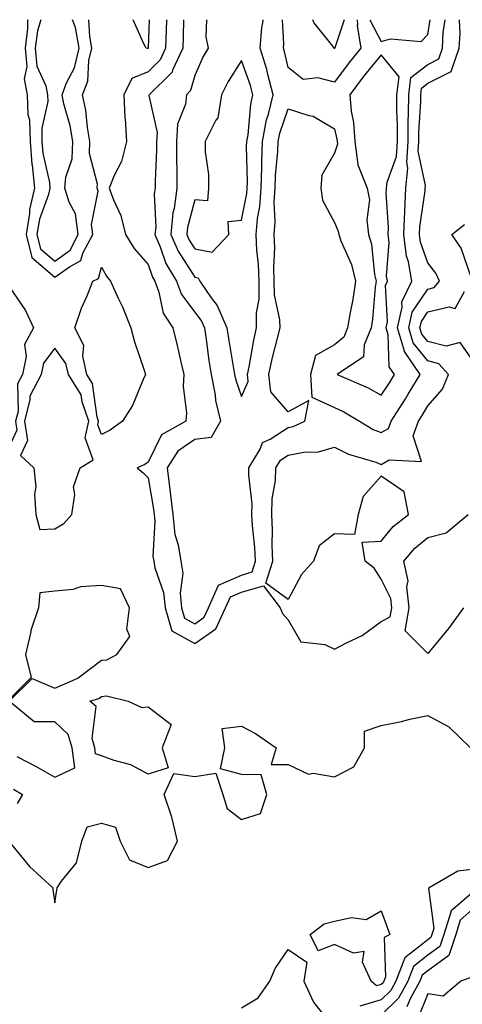
# Model space of a CAD drawing. Units: inches. Extents: x 950003 to 952643, y 7300538 to 7303178.
# Drawn here: x 952071 to 952165, y 7302967 to 7303178 of the extents above; entities that cross this region are included whole.
import ezdxf

# ---------------------------------------------------------------- set-up
doc = ezdxf.new("R2010")
doc.units = ezdxf.units.IN
doc.header["$MEASUREMENT"] = 0
doc.layers.add('Contour_95007300', color=7, linetype='Continuous', true_color=0x738c9a)

msp = doc.modelspace()

# ---------------------------------------------------------------- linework, layer by layer
at = {"layer": 'Contour_95007300'}
for points in [[(952072.26, 7303178, 3244), (952072.22, 7303177.75, 3244), (952072.21, 7303176.08, 3244), (952071.66, 7303171.92, 3244), (952072.03, 7303167.94, 3244), (952071.47, 7303165.34, 3244), (952072.1, 7303161.92, 3244), (952072.28, 7303157.69, 3244), (952072.63, 7303156.5, 3244), (952072.74, 7303151.92, 3244), (952073.13, 7303147, 3244), (952073.17, 7303146.8, 3244), (952073.67, 7303141.92, 3244), (952072.63, 7303137.34, 3244), (952072.62, 7303136.49, 3244), (952071.9, 7303131.92, 3244), (952073.15, 7303127.02, 3244), (952078.05, 7303122.8, 3244)], [(952075.04, 7303178, 3245), (952074.33, 7303175.64, 3245), (952073.85, 7303171.92, 3245), (952074.2, 7303168.07, 3245), (952076.16, 7303163.81, 3245), (952076.51, 7303161.92, 3245), (952076.57, 7303160.44, 3245), (952075.24, 7303154.73, 3245), (952075.3, 7303151.92, 3245), (952075.5, 7303149.37, 3245), (952076.88, 7303143.09, 3245), (952077.01, 7303141.92, 3245), (952076.69, 7303140.56, 3245), (952074.76, 7303135.21, 3245), (952074.23, 7303131.92, 3245), (952075.01, 7303128.88, 3245), (952078.05, 7303126.27, 3245)], [(952078.05, 7303126.27, 3245), (952081.34, 7303128.63, 3245), (952083.09, 7303131.92, 3245), (952082.51, 7303136.38, 3245), (952081.12, 7303138.85, 3245), (952080.23, 7303141.92, 3245), (952080.39, 7303144.26, 3245), (952081.8, 7303148.17, 3245), (952081.95, 7303151.92, 3245), (952081.37, 7303155.24, 3245), (952080.01, 7303159.96, 3245), (952079.6, 7303161.92, 3245), (952080.57, 7303164.44, 3245), (952082.29, 7303167.68, 3245), (952083.28, 7303171.92, 3245), (952082.46, 7303176.33, 3245), (952081.84, 7303178, 3245)], [(952078.05, 7303122.8, 3244), (952081.18, 7303125.05, 3244), (952083.62, 7303126.35, 3244), (952084.05, 7303127.92, 3244), (952086.17, 7303131.92, 3244), (952085.89, 7303134.08, 3244), (952087.35, 7303141.22, 3244), (952087.14, 7303141.92, 3244), (952087.2, 7303142.77, 3244), (952085.48, 7303149.35, 3244), (952085.58, 7303151.92, 3244), (952085.06, 7303154.91, 3244), (952084.72, 7303158.59, 3244), (952084.02, 7303161.92, 3244), (952085.14, 7303164.83, 3244), (952085.37, 7303169.24, 3244), (952086.01, 7303171.92, 3244), (952085.54, 7303174.43, 3244), (952085.34, 7303178, 3244)], [(952101.99, 7303178, 3244), (952101.99, 7303177.98, 3244), (952101.91, 7303175.78, 3244), (952101.8, 7303171.92, 3244), (952100.61, 7303169.36, 3244), (952098.05, 7303166.83, 3244), (952094.57, 7303165.4, 3244), (952092.88, 7303161.92, 3244), (952093.1, 7303156.97, 3244), (952093.14, 7303156.83, 3244), (952093.45, 7303151.92, 3244), (952092.35, 7303147.62, 3244), (952090.76, 7303144.63, 3244), (952089.67, 7303141.92, 3244), (952090.61, 7303139.36, 3244), (952092.19, 7303136.06, 3244), (952093.24, 7303131.92, 3244), (952095.07, 7303128.94, 3244), (952098.05, 7303125.49, 3244), (952098.97, 7303122.84, 3244), (952099.5, 7303121.92, 3244), (952100.36, 7303119.61, 3244), (952101.25, 7303115.12, 3244), (952103.38, 7303111.92, 3244), (952104.28, 7303108.15, 3244), (952104.99, 7303104.98, 3244), (952105.71, 7303101.92, 3244), (952105.54, 7303099.41, 3244), (952106.29, 7303093.68, 3244), (952106.12, 7303091.92, 3244), (952100.94, 7303089.03, 3244), (952098.05, 7303083.13, 3244), (952097.33, 7303082.64, 3244), (952095.68, 7303081.92, 3244), (952097.03, 7303080.9, 3244), (952098.05, 7303079.78, 3244), (952099.24, 7303073.11, 3244), (952099.37, 7303071.92, 3244), (952099.53, 7303070.44, 3244), (952099.09, 7303062.96, 3244), (952099.26, 7303061.92, 3244), (952099.48, 7303060.49, 3244), (952101.37, 7303055.24, 3244), (952101.68, 7303051.92, 3244), (952103.12, 7303046.99, 3244), (952108.05, 7303044.25, 3244), (952112.57, 7303047.4, 3244), (952114.65, 7303051.92, 3244), (952115.71, 7303054.26, 3244), (952118.05, 7303055.29, 3244), (952122.79, 7303056.66, 3244), (952126.37, 7303051.92, 3244), (952126.85, 7303050.72, 3244), (952128.05, 7303049.39, 3244), (952130.79, 7303044.66, 3244), (952135.92, 7303044.05, 3244), (952138.05, 7303043.1, 3244), (952140.57, 7303044.44, 3244), (952143.98, 7303045.99, 3244), (952148.05, 7303049, 3244), (952149.95, 7303050.02, 3244), (952150.3, 7303051.92, 3244), (952150.08, 7303053.95, 3244), (952148.05, 7303058.06, 3244), (952146.54, 7303060.41, 3244), (952144.62, 7303061.92, 3244), (952143.97, 7303066, 3244), (952148.05, 7303066.21, 3244), (952150.62, 7303069.35, 3244), (952153.88, 7303071.92, 3244), (952152.94, 7303076.81, 3244), (952148.05, 7303080.16, 3244), (952144.2, 7303075.77, 3244), (952143.09, 7303071.92, 3244), (952142.34, 7303067.63, 3244), (952138.05, 7303067.79, 3244), (952134.73, 7303065.24, 3244), (952133.51, 7303061.92, 3244), (952130.93, 7303059.04, 3244), (952128.05, 7303053.7, 3244), (952123.33, 7303057.2, 3244), (952124.82, 7303061.92, 3244), (952124.67, 7303065.3, 3244), (952124.76, 7303068.63, 3244), (952124.6, 7303071.92, 3244), (952124.68, 7303075.29, 3244), (952125.34, 7303079.21, 3244), (952125.43, 7303081.92, 3244), (952126.41, 7303083.56, 3244), (952128.05, 7303084.63, 3244), (952131.41, 7303085.28, 3244), (952134.61, 7303085.36, 3244), (952138.05, 7303086.4, 3244), (952140.99, 7303084.86, 3244), (952146.85, 7303083.12, 3244), (952148.05, 7303082.65, 3244), (952149.76, 7303083.63, 3244), (952156.68, 7303083.29, 3244), (952154.9, 7303088.77, 3244), (952156, 7303091.92, 3244), (952156.8, 7303093.17, 3244), (952158.05, 7303095.24, 3244), (952161.19, 7303098.78, 3244), (952162.46, 7303101.92, 3244), (952160.38, 7303104.25, 3244), (952158.05, 7303104.84, 3244), (952154.88, 7303108.75, 3244), (952153.93, 7303111.92, 3244), (952154.69, 7303115.28, 3244), (952158.05, 7303120.22, 3244), (952159.41, 7303120.56, 3244), (952160.54, 7303121.92, 3244), (952159.77, 7303123.64, 3244), (952158.05, 7303125.91, 3244), (952156.46, 7303130.33, 3244), (952156.27, 7303131.92, 3244), (952156.34, 7303133.63, 3244), (952157.44, 7303141.31, 3244), (952157.47, 7303141.92, 3244), (952157.53, 7303142.44, 3244), (952155.97, 7303149.84, 3244), (952156.1, 7303151.92, 3244), (952156.11, 7303153.86, 3244), (952156.5, 7303160.37, 3244), (952156.51, 7303161.92, 3244), (952156.67, 7303163.3, 3244), (952158.05, 7303164.36, 3244), (952163.03, 7303166.9, 3244), (952163.08, 7303166.89, 3244), (952163.06, 7303166.93, 3244), (952164.78, 7303171.92, 3244), (952164.94, 7303175.03, 3244), (952164.79, 7303178, 3244)], [(952098.05, 7303171.86, 3243), (952097.95, 7303171.82, 3243), (952097.61, 7303171.92, 3243), (952097.11, 7303172.86, 3243), (952094.84, 7303178, 3243)], [(952098.3, 7303178, 3243), (952098.09, 7303171.96, 3243), (952098.09, 7303171.92, 3243), (952098.08, 7303171.89, 3243), (952098.05, 7303171.86, 3243)], [(952105.64, 7303178, 3245), (952105.58, 7303174.39, 3245), (952105.52, 7303171.92, 3245), (952103.28, 7303167.15, 3245), (952103.19, 7303166.78, 3245), (952098.25, 7303161.92, 3245), (952098.23, 7303161.74, 3245), (952099.98, 7303153.85, 3245), (952099.87, 7303151.92, 3245), (952099.86, 7303150.11, 3245), (952099.55, 7303143.42, 3245), (952099.54, 7303141.92, 3245), (952099.37, 7303140.6, 3245), (952099.69, 7303133.56, 3245), (952099.53, 7303131.92, 3245), (952100.66, 7303129.31, 3245), (952101.88, 7303125.75, 3245), (952104.12, 7303121.92, 3245), (952105.19, 7303119.06, 3245), (952108.05, 7303115.28, 3245), (952109.5, 7303113.37, 3245), (952110.12, 7303111.92, 3245), (952110.49, 7303109.48, 3245), (952111.11, 7303104.98, 3245), (952111.59, 7303101.92, 3245), (952112.41, 7303097.56, 3245), (952112.5, 7303096.37, 3245), (952113.61, 7303091.92, 3245), (952111.55, 7303088.42, 3245), (952108.05, 7303088.04, 3245), (952104.46, 7303085.51, 3245), (952102.11, 7303081.92, 3245), (952102.7, 7303077.27, 3245), (952102.81, 7303076.68, 3245), (952103.33, 7303071.92, 3245), (952103.8, 7303067.67, 3245), (952104.52, 7303065.45, 3245), (952105.1, 7303061.92, 3245), (952105.49, 7303059.36, 3245), (952104.93, 7303055.04, 3245), (952105.23, 7303051.92, 3245), (952105.86, 7303049.73, 3245), (952108.05, 7303048.52, 3245), (952110.06, 7303049.91, 3245), (952110.98, 7303051.92, 3245), (952113.18, 7303056.79, 3245), (952118.05, 7303058.94, 3245), (952120.36, 7303059.61, 3245), (952121.09, 7303061.92, 3245), (952120.96, 7303064.83, 3245), (952120.41, 7303069.56, 3245), (952120.3, 7303071.92, 3245), (952120.35, 7303074.22, 3245), (952119.62, 7303080.35, 3245), (952119.67, 7303081.92, 3245), (952122.08, 7303085.95, 3245), (952122.59, 7303087.38, 3245), (952124.2, 7303088.07, 3245), (952128.05, 7303090.56, 3245), (952129.18, 7303090.79, 3245), (952131.65, 7303091.92, 3245), (952132.51, 7303096.38, 3245), (952128.05, 7303093.93, 3245), (952124.37, 7303098.24, 3245), (952123.94, 7303101.92, 3245), (952124.65, 7303105.32, 3245), (952125.83, 7303109.7, 3245), (952126.35, 7303111.92, 3245), (952126.33, 7303113.64, 3245), (952125.13, 7303119, 3245), (952125.11, 7303121.92, 3245), (952124.99, 7303124.98, 3245), (952125.21, 7303129.08, 3245), (952125.08, 7303131.92, 3245), (952125.32, 7303134.65, 3245), (952125.09, 7303138.96, 3245), (952125.3, 7303141.92, 3245), (952125.38, 7303144.59, 3245), (952125.87, 7303149.74, 3245), (952125.96, 7303151.92, 3245), (952126.29, 7303153.68, 3245), (952128.05, 7303158.9, 3245), (952132.54, 7303157.43, 3245), (952133.43, 7303157.3, 3245), (952138.05, 7303154.62, 3245), (952138.54, 7303152.41, 3245), (952138.57, 7303151.92, 3245), (952138.65, 7303151.32, 3245), (952138.05, 7303149.36, 3245), (952135.3, 7303144.67, 3245), (952135.06, 7303141.92, 3245), (952135.43, 7303139.3, 3245), (952138.05, 7303134.5, 3245), (952138.83, 7303132.7, 3245), (952138.92, 7303131.92, 3245), (952139.36, 7303130.61, 3245), (952141.66, 7303125.53, 3245), (952142.5, 7303121.92, 3245), (952141.96, 7303118.01, 3245), (952141.36, 7303115.23, 3245), (952140.83, 7303111.92, 3245), (952140.03, 7303109.94, 3245), (952138.05, 7303108.3, 3245), (952133.92, 7303106.05, 3245), (952132.87, 7303101.92, 3245), (952133.19, 7303097.06, 3245), (952138.05, 7303094.86, 3245), (952140.04, 7303093.91, 3245), (952143.36, 7303091.92, 3245), (952146.3, 7303090.17, 3245), (952148.05, 7303089.49, 3245), (952149.59, 7303090.38, 3245), (952150.14, 7303091.92, 3245), (952153.25, 7303096.72, 3245), (952153.83, 7303097.7, 3245), (952156.41, 7303101.92, 3245), (952153, 7303106.87, 3245), (952153, 7303106.97, 3245), (952151.52, 7303111.92, 3245), (952152.52, 7303116.39, 3245), (952152.45, 7303117.52, 3245), (952154.62, 7303121.92, 3245), (952153.86, 7303126.11, 3245), (952153.43, 7303127.3, 3245), (952152.89, 7303131.92, 3245), (952153.08, 7303136.89, 3245), (952153.09, 7303136.96, 3245), (952153.31, 7303141.92, 3245), (952153.77, 7303146.2, 3245), (952153.53, 7303147.4, 3245), (952153.79, 7303151.92, 3245), (952153.82, 7303156.15, 3245), (952153.92, 7303157.79, 3245), (952153.95, 7303161.92, 3245), (952154.39, 7303165.58, 3245), (952158.05, 7303168.41, 3245), (952160.37, 7303169.6, 3245), (952161.17, 7303171.92, 3245), (952161.35, 7303175.22, 3245), (952161.76, 7303178, 3245)], [(952110.56, 7303178, 3246), (952110.44, 7303174.31, 3246), (952110.91, 7303171.92, 3246), (952109.85, 7303170.12, 3246), (952108.05, 7303166.02, 3246), (952107.17, 7303162.8, 3246), (952106.28, 7303161.92, 3246), (952106.05, 7303159.92, 3246), (952104.39, 7303155.58, 3246), (952104.17, 7303151.92, 3246), (952104.14, 7303148.01, 3246), (952104.22, 7303145.75, 3246), (952104.2, 7303141.92, 3246), (952103.63, 7303137.5, 3246), (952103.38, 7303136.59, 3246), (952102.94, 7303131.92, 3246), (952104.48, 7303128.35, 3246), (952108.05, 7303122.84, 3246), (952108.81, 7303122.68, 3246), (952109.18, 7303121.92, 3246), (952111.59, 7303118.38, 3246), (952112.84, 7303116.71, 3246), (952114.92, 7303111.92, 3246), (952115.34, 7303109.21, 3246), (952116.32, 7303103.65, 3246), (952116.59, 7303101.92, 3246), (952116.83, 7303100.7, 3246), (952118.05, 7303097.21, 3246)], [(952118.05, 7303097.21, 3246), (952119.54, 7303100.43, 3246), (952119.37, 7303101.92, 3246), (952119.73, 7303103.6, 3246), (952120.7, 7303109.27, 3246), (952121.32, 7303111.92, 3246), (952121.28, 7303115.15, 3246), (952121.9, 7303118.07, 3246), (952121.87, 7303121.92, 3246), (952121.74, 7303125.61, 3246), (952121.35, 7303128.62, 3246), (952121.2, 7303131.92, 3246), (952121.51, 7303135.38, 3246), (952122.02, 7303137.95, 3246), (952122.3, 7303141.92, 3246), (952122.44, 7303146.31, 3246), (952122.42, 7303147.55, 3246), (952122.58, 7303151.92, 3246), (952123.45, 7303156.52, 3246), (952123.86, 7303157.73, 3246), (952124.88, 7303161.92, 3246), (952123.71, 7303166.26, 3246), (952123.48, 7303167.35, 3246), (952122.05, 7303171.92, 3246), (952122.43, 7303176.3, 3246), (952122.64, 7303177.33, 3246), (952122.69, 7303178, 3246)], [(952138.05, 7303164.59, 3245), (952134.44, 7303165.53, 3245), (952131.32, 7303165.19, 3245), (952128.05, 7303167.78, 3245), (952127.33, 7303171.2, 3245), (952127.09, 7303171.92, 3245), (952127.17, 7303172.8, 3245), (952126.86, 7303178, 3245)], [(952138.05, 7303171.85, 3244), (952137.99, 7303171.86, 3244), (952137.93, 7303171.92, 3244), (952137.67, 7303172.3, 3244), (952133.56, 7303177.43, 3244), (952133.36, 7303178, 3244)], [(952140.06, 7303178, 3244), (952138.1, 7303171.97, 3244), (952138.1, 7303171.92, 3244), (952138.05, 7303171.85, 3244)], [(952142.9, 7303178, 3245), (952142.97, 7303177, 3245), (952142.89, 7303176.76, 3245), (952143.68, 7303171.92, 3245), (952141.17, 7303168.8, 3245), (952138.05, 7303164.59, 3245)], [(952145.62, 7303178, 3246), (952148.05, 7303173.29, 3246), (952150.01, 7303173.88, 3246), (952156.63, 7303173.34, 3246), (952158.05, 7303174.8, 3246)], [(952158.05, 7303174.8, 3246), (952158.53, 7303178, 3246)], [(952167.38, 7303122.59, 3243), (952165.18, 7303129.05, 3243), (952163.21, 7303131.92, 3243), (952165.86, 7303134.11, 3243)], [(952168.05, 7303104.42, 3243), (952164.93, 7303108.8, 3243), (952161.97, 7303108, 3243), (952158.05, 7303108.99, 3243), (952156.74, 7303110.61, 3243), (952156.34, 7303111.92, 3243), (952156.66, 7303113.31, 3243), (952158.05, 7303115.36, 3243), (952162.61, 7303116.48, 3243), (952163.91, 7303116.06, 3243), (952165.88, 7303119.75, 3243)], [(952165.68, 7303051.92, 3243), (952162.48, 7303047.49, 3243), (952158.05, 7303042.13, 3243), (952153.16, 7303047.03, 3243), (952154.04, 7303051.92, 3243), (952153.56, 7303056.41, 3243), (952153.82, 7303057.69, 3243), (952152.88, 7303061.92, 3243), (952155.26, 7303064.71, 3243), (952158.05, 7303067.01, 3243), (952161.94, 7303068.03, 3243), (952166.66, 7303071.92, 3243)], [(952069.94, 7303020.03, 3244), (952074.08, 7303017.95, 3244), (952078.05, 7303015.62, 3244), (952082.31, 7303017.66, 3244), (952081.8, 7303021.92, 3244), (952080.94, 7303024.81, 3244), (952078.05, 7303027.48, 3244), (952073.59, 7303027.46, 3244), (952068.3, 7303031.92, 3244), (952073.18, 7303036.79, 3244), (952078.05, 7303034.69, 3244), (952083, 7303036.87, 3244), (952083.08, 7303036.89, 3244), (952088.05, 7303040.69, 3244), (952089.17, 7303040.8, 3244), (952091.33, 7303041.92, 3244), (952094.17, 7303045.8, 3244), (952093.47, 7303047.34, 3244), (952094.09, 7303051.92, 3244), (952092.14, 7303056.01, 3244), (952088.05, 7303056.69, 3244), (952083.53, 7303056.44, 3244), (952082.01, 7303055.88, 3244), (952078.05, 7303055.49, 3244), (952074.85, 7303055.12, 3244), (952074.56, 7303051.92, 3244), (952072.93, 7303047.04, 3244), (952072.9, 7303046.77, 3244), (952071.75, 7303041.92, 3244), (952072.97, 7303037, 3244), (952068.05, 7303032.09, 3244)], [(952068.38, 7303001.59, 3243), (952072.59, 7302996.46, 3243), (952077.65, 7302991.92, 3243), (952077.61, 7302991.48, 3243), (952078.05, 7302988.71, 3243), (952078.46, 7302991.51, 3243), (952078.53, 7302991.92, 3243), (952079.48, 7302993.35, 3243), (952082.7, 7302997.27, 3243), (952083.83, 7303001.92, 3243), (952085.02, 7303004.95, 3243), (952088.05, 7303005.74, 3243), (952091.04, 7303004.91, 3243), (952092.04, 7303001.92, 3243), (952094.04, 7302997.91, 3243), (952098.05, 7302996.29, 3243), (952102.21, 7302997.76, 3243), (952104.34, 7303001.92, 3243), (952103.18, 7303006.79, 3243), (952103.15, 7303007.02, 3243), (952101.49, 7303011.92, 3243), (952103.56, 7303016.41, 3243), (952108.05, 7303015.74, 3243), (952112.6, 7303016.47, 3243), (952114.11, 7303011.92, 3243), (952115.04, 7303008.91, 3243), (952118.05, 7303006.55, 3243), (952122.16, 7303007.81, 3243), (952123.51, 7303011.92, 3243), (952122.29, 7303016.16, 3243), (952118.05, 7303016.18, 3243), (952113.56, 7303017.43, 3243), (952114.54, 7303021.92, 3243), (952113.93, 7303026.04, 3243), (952118.05, 7303026.56, 3243), (952121.11, 7303024.98, 3243), (952125.48, 7303021.92, 3243), (952124.44, 7303018.31, 3243), (952128.05, 7303018.34, 3243), (952132.42, 7303016.3, 3243), (952133.47, 7303016.5, 3243), (952138.05, 7303015.7, 3243), (952142.14, 7303017.83, 3243), (952144.47, 7303021.92, 3243), (952144.46, 7303025.51, 3243), (952148.05, 7303026.73, 3243), (952152.4, 7303027.57, 3243), (952154.17, 7303028.04, 3243), (952158.05, 7303028.88, 3243), (952162.56, 7303026.43, 3243), (952167.17, 7303021.92, 3243)], [(952069.21, 7303013.08, 3243), (952071.13, 7303011.92, 3243), (952070, 7303009.97, 3243)], [(952168.05, 7302995.92, 3243), (952164.47, 7302995.5, 3243), (952158.31, 7302991.92, 3243), (952158.16, 7302991.81, 3243), (952159.31, 7302983.18, 3243), (952158.92, 7302981.92, 3243), (952158.7, 7302981.27, 3243), (952158.05, 7302980.79, 3243), (952153.07, 7302976.9, 3243), (952151.18, 7302971.92, 3243), (952150.08, 7302969.89, 3243), (952148.05, 7302967.91, 3243), (952143.43, 7302966.54, 3243)], [(952168.05, 7302991.29, 3244), (952163.37, 7302987.24, 3244), (952162.99, 7302986.98, 3244), (952163, 7302986.87, 3244), (952161.46, 7302981.92, 3244), (952160.63, 7302979.34, 3244), (952158.05, 7302977.47, 3244), (952154.93, 7302975.04, 3244), (952153.76, 7302971.92, 3244), (952151.74, 7302968.23, 3244), (952148.05, 7302964.62, 3244)], [(952168.05, 7302987.66, 3245), (952164.96, 7302985.01, 3245), (952164.01, 7302981.92, 3245), (952162.54, 7302977.43, 3245), (952158.05, 7302974.15, 3245), (952156.8, 7302973.17, 3245), (952156.33, 7302971.92, 3245), (952154.26, 7302968.13, 3245), (952153.56, 7302966.41, 3245)], [(952118.05, 7302966.18, 3242), (952121.65, 7302968.32, 3242), (952124.14, 7302971.92, 3242), (952125.33, 7302974.64, 3242), (952128.05, 7302978.68, 3242), (952132.12, 7302975.99, 3242), (952131.42, 7302971.92, 3242), (952133.52, 7302967.39, 3242), (952137.34, 7302962.63, 3242)], [(952167.25, 7302972.72, 3246), (952165.08, 7302971.92, 3246), (952161.31, 7302968.66, 3246), (952158.05, 7302969.19, 3246), (952155.95, 7302964.02, 3246)]]:
    msp.add_polyline3d(points, dxfattribs=at)
for points in [[(952148.05, 7303097.51, 3246), (952149.8, 7303100.17, 3246), (952150.87, 7303101.92, 3246), (952149.72, 7303103.59, 3246), (952149.54, 7303110.43, 3246), (952149.09, 7303111.92, 3246), (952149.4, 7303113.27, 3246), (952148.93, 7303121.04, 3246), (952149.36, 7303121.92, 3246), (952149.15, 7303123.02, 3246), (952149.71, 7303130.26, 3246), (952149.52, 7303131.92, 3246), (952149.57, 7303133.44, 3246), (952149.09, 7303140.88, 3246), (952149.14, 7303141.92, 3246), (952149.28, 7303143.15, 3246), (952151.3, 7303148.67, 3246), (952151.5, 7303151.92, 3246), (952151.52, 7303155.39, 3246), (952151.37, 7303158.6, 3246), (952151.39, 7303161.92, 3246), (952151.85, 7303165.72, 3246), (952148.05, 7303170.48, 3246), (952144.2, 7303165.77, 3246), (952141.31, 7303161.92, 3246), (952141.6, 7303158.37, 3246), (952142.12, 7303155.99, 3246), (952142.37, 7303151.92, 3246), (952143.03, 7303146.94, 3246), (952143.02, 7303146.89, 3246), (952145.03, 7303141.92, 3246), (952145.54, 7303139.41, 3246), (952144.92, 7303135.05, 3246), (952145.28, 7303131.92, 3246), (952145.98, 7303129.85, 3246), (952146.61, 7303123.36, 3246), (952146.95, 7303121.92, 3246), (952146.76, 7303120.63, 3246), (952146.17, 7303113.8, 3246), (952145.87, 7303111.92, 3246), (952144.4, 7303108.27, 3246), (952144.25, 7303105.72, 3246), (952138.62, 7303101.92, 3246), (952145.23, 7303099.1, 3246)], [(952108.05, 7303128.89, 3247), (952111.82, 7303128.15, 3247), (952115.34, 7303131.92, 3247), (952115.2, 7303134.77, 3247), (952118.05, 7303135.01, 3247), (952119.22, 7303140.75, 3247), (952119.3, 7303141.92, 3247), (952119.35, 7303143.22, 3247), (952119.16, 7303150.81, 3247), (952119.2, 7303151.92, 3247), (952119.48, 7303153.35, 3247), (952120.05, 7303159.92, 3247), (952120.54, 7303161.92, 3247), (952120.01, 7303163.88, 3247), (952118.05, 7303169.27, 3247), (952115.2, 7303164.77, 3247), (952113.81, 7303161.92, 3247), (952112.99, 7303156.98, 3247), (952112.6, 7303156.47, 3247), (952110.29, 7303151.92, 3247), (952110.28, 7303149.69, 3247), (952110.98, 7303144.85, 3247), (952110.97, 7303141.92, 3247), (952110.81, 7303139.16, 3247), (952108.05, 7303139.35, 3247), (952106.5, 7303133.47, 3247), (952106.34, 7303131.92, 3247), (952106.86, 7303130.73, 3247)], [(952088.05, 7303089.07, 3243), (952087.28, 7303091.15, 3243), (952087.44, 7303091.92, 3243), (952087.14, 7303092.83, 3243), (952086.16, 7303100.03, 3243), (952084.95, 7303101.92, 3243), (952084.08, 7303105.89, 3243), (952084.3, 7303108.17, 3243), (952082.31, 7303111.92, 3243), (952083.8, 7303116.17, 3243), (952084.97, 7303118.84, 3243), (952086.2, 7303121.92, 3243), (952087.42, 7303122.55, 3243), (952088.05, 7303124.93, 3243), (952089.12, 7303122.99, 3243), (952090.02, 7303121.92, 3243), (952091.63, 7303118.34, 3243), (952092.55, 7303116.42, 3243), (952094.37, 7303111.92, 3243), (952095.11, 7303108.98, 3243), (952097.29, 7303102.68, 3243), (952097.51, 7303101.92, 3243), (952097.01, 7303100.88, 3243), (952094.7, 7303095.27, 3243), (952092.58, 7303091.92, 3243), (952089.94, 7303090.03, 3243)], [(952068.05, 7303086.03, 3243), (952064.33, 7303088.2, 3243), (952064.83, 7303091.92, 3243), (952064.43, 7303095.54, 3243), (952064.53, 7303098.4, 3243), (952064, 7303101.92, 3243), (952065.35, 7303104.62, 3243), (952065.8, 7303109.67, 3243), (952066.44, 7303111.92, 3243), (952065.98, 7303113.99, 3243), (952068.05, 7303121.06, 3243), (952071.79, 7303115.66, 3243), (952073.47, 7303111.92, 3243), (952071.57, 7303108.4, 3243), (952071.91, 7303105.78, 3243), (952071.09, 7303101.92, 3243), (952070.04, 7303099.93, 3243), (952070.17, 7303094.04, 3243), (952069.64, 7303091.92, 3243), (952069.94, 7303090.03, 3243)], [(952078.05, 7303068.85, 3244), (952079.96, 7303070.01, 3244), (952081.68, 7303071.92, 3244), (952082.36, 7303076.23, 3244), (952082.08, 7303077.89, 3244), (952083.47, 7303081.92, 3244), (952086.3, 7303083.67, 3244), (952084.53, 7303088.4, 3244), (952085.32, 7303091.92, 3244), (952083.92, 7303096.05, 3244), (952083.7, 7303097.57, 3244), (952080.97, 7303101.92, 3244), (952080.43, 7303104.3, 3244), (952078.05, 7303107.6, 3244), (952075.63, 7303104.34, 3244), (952075.11, 7303101.92, 3244), (952072.69, 7303097.28, 3244), (952072.71, 7303096.58, 3244), (952071.56, 7303091.92, 3244), (952072.2, 7303087.77, 3244), (952070.69, 7303084.56, 3244), (952073.53, 7303081.92, 3244), (952073.97, 7303077.84, 3244), (952073.71, 7303076.26, 3244), (952074, 7303071.92, 3244), (952074.82, 7303068.69, 3244)], [(952098.05, 7303016.24, 3243), (952094.38, 7303018.25, 3243), (952090.76, 7303019.21, 3243), (952088.05, 7303020.23, 3243), (952086.79, 7303020.66, 3243), (952086.64, 7303021.92, 3243), (952086.05, 7303023.92, 3243), (952086.91, 7303030.78, 3243), (952085.54, 7303031.92, 3243), (952087.48, 7303032.49, 3243), (952088.05, 7303032.92, 3243), (952089.16, 7303033.03, 3243), (952093.81, 7303031.92, 3243), (952096.68, 7303030.55, 3243), (952098.05, 7303030.7, 3243), (952103.02, 7303026.89, 3243), (952101.04, 7303021.92, 3243), (952102.35, 7303017.62, 3243)], [(952148.05, 7302971.2, 3242), (952147.01, 7302970.88, 3242), (952145.87, 7302971.92, 3242), (952144.01, 7302975.96, 3242), (952144.36, 7302978.23, 3242), (952142.07, 7302977.9, 3242), (952138.05, 7302979.78, 3242), (952134.54, 7302978.41, 3242), (952132.77, 7302981.92, 3242), (952135.79, 7302984.18, 3242), (952138.05, 7302984.76, 3242), (952141.69, 7302985.56, 3242), (952144.82, 7302985.15, 3242), (952148.05, 7302986.99, 3242), (952149.38, 7302983.25, 3242), (952149.89, 7302981.92, 3242), (952148.69, 7302981.28, 3242), (952148.97, 7302972.84, 3242), (952148.62, 7302971.92, 3242), (952148.42, 7302971.55, 3242)]]:
    msp.add_polyline3d(points, close=True, dxfattribs=at)

doc.saveas('drawing.dxf')
